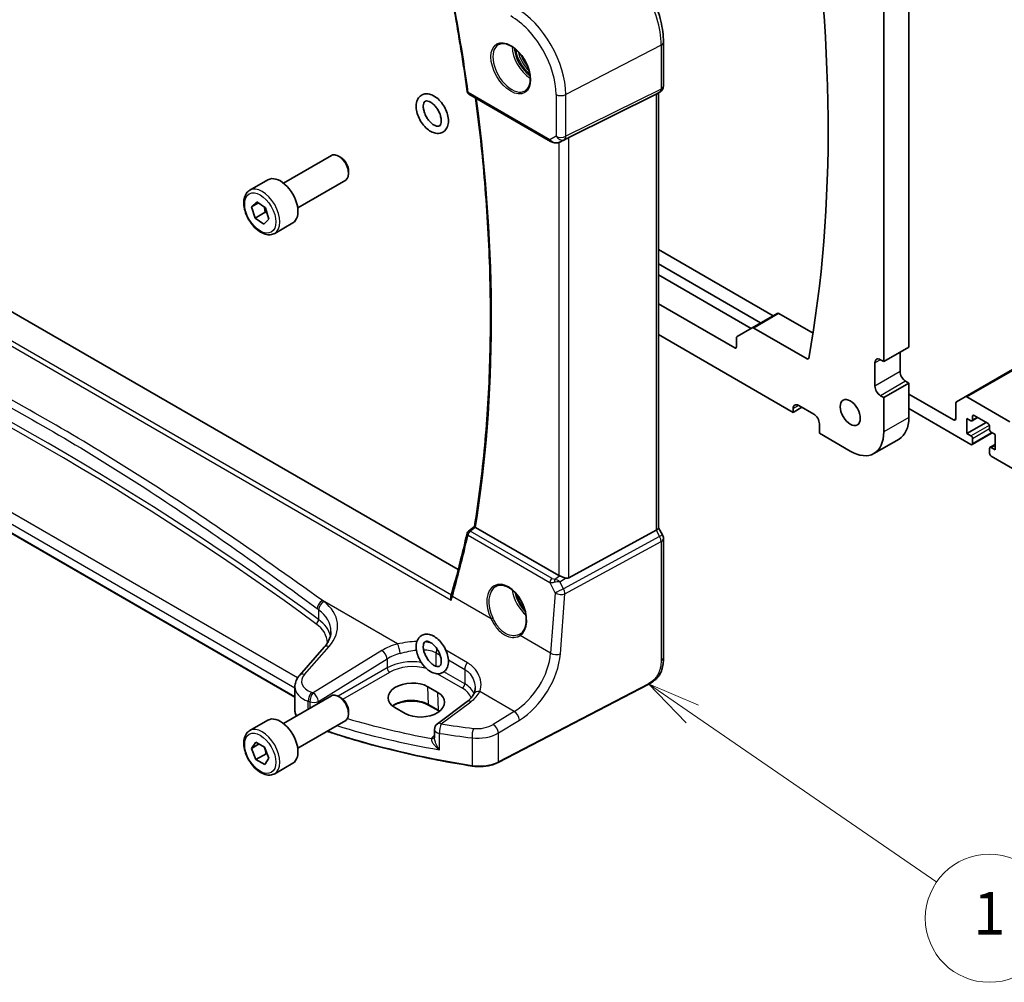
# Model space of a CAD drawing. Units: millimetres. Extents: x 0 to 6296, y 0 to 1124.
# Drawn here: x 665 to 803, y 176 to 311 of the extents above; entities that cross this region are included whole.
import ezdxf

# ---------------------------------------------------------------- set-up
doc = ezdxf.new("R2010")
doc.units = ezdxf.units.MM
doc.layers.add('Symbol (TK)', color=100, linetype='Continuous', lineweight=18, true_color=0x00ff3f)
doc.layers.add('Visible (ISO)', color=7, linetype='Continuous', lineweight=35)
doc.layers.add('Visible Narrow (ISO)', color=7, linetype='Continuous', lineweight=25)
doc.styles.add('Note Text (TK2)', font='MS PGothic.ttf')

# ---------------------------------------------------------------- blocks, each defined once
blk = doc.blocks.new('バルーン1')
at = {"layer": 'Symbol (TK)', "color": 100, "true_color": 0x00ff40}
for p, q in [((267.696, 79.144), (265.636, 80.56)), ((267.979, 79.556), (265.636, 80.56)), ((265.636, 80.56), (267.413, 78.732)), ((267.696, 79.144), (279.151, 71.27))]:
    blk.add_line(p, q, dxfattribs=at)
at = {"layer": 'Symbol (TK)'}
blk.add_circle((281.614, 69.577), 3, dxfattribs=at)
at = {"layer": 'Symbol (TK)', "color": 7, "insert": (281.614, 69.554), "char_height": 2, "attachment_point": 5, "style": 'Note Text (TK2)'}
blk.add_mtext('1', dxfattribs=at)

msp = doc.modelspace()

# ---------------------------------------------------------------- linework, layer by layer
at = {"layer": 'Visible (ISO)'}
for p, q in [((790.028, 265.0058), (790.028, 321.1808)), ((786.4925, 262.9645), (786.4925, 319.1395)), ((755.5286, 301.6978), (755.5286, 307.8734)), ((728.1896, 300.5305), (739.6548, 293.911)), ((742.2119, 294.4322), (754.4906, 300.5228)), ((755.0286, 300.8318), (754.5286, 300.5431)), ((754.8215, 300.7122), (754.8215, 239.5787)), ((726.6765, 233.731), (622.6467, 293.7926)), ((741.0101, 293.8312), (741.6955, 294.1675)), ((702.1112, 288.0406), (708.8567, 291.9352)), ((710.1603, 291.6608), (709.8567, 291.8361)), ((711.2709, 289.7372), (711.2709, 289.3866)), ((697.3794, 287.0408), (699.925, 288.5105)), ((704.1112, 284.5765), (710.8567, 288.4711)), ((697.63, 284.7112), (698.36, 285.4252)), ((698.5871, 285.2638), (697.63, 284.7112)), ((698.36, 285.4252), (699.5767, 284.5604)), ((698.1165, 283.1325), (697.63, 284.7112)), ((699.5307, 283.949), (698.1165, 283.1325)), ((699.5767, 284.5604), (700.0633, 282.9817)), ((699.3332, 282.2677), (698.1165, 283.1325)), ((700.0633, 282.9817), (699.3332, 282.2677)), ((700.8794, 280.9787), (703.425, 282.4484)), ((770.9451, 269.4097), (754.8215, 278.7187)), ((754.8215, 276.6774), (769.1774, 268.389)), ((754.8215, 275.1669), (767.8692, 267.6338)), ((765.5621, 264.8833), (754.8215, 271.0844)), ((703.7107, 215.7977), (612.1356, 268.6686)), ((771.5133, 269.7377), (767.9778, 267.6965)), ((771.7633, 269.713), (776.5516, 266.9485)), ((767.9778, 267.6965), (765.8778, 266.484)), ((775.7483, 263.3297), (768.2278, 267.6717)), ((754.8215, 266.757), (773.7646, 255.8202)), ((765.7743, 266.2552), (765.7743, 265.0058)), ((797.9501, 258.0262), (812.5494, 266.4551)), ((790.028, 265.0058), (786.4925, 262.9645)), ((786.0329, 263.2299), (786.4925, 262.9645)), ((788.7906, 261.5561), (788.7906, 264.2914)), ((785.2551, 259.5149), (785.2551, 262.7808)), ((790.028, 259.9435), (786.4925, 257.9023)), ((790.028, 259.9435), (789.5684, 260.2089)), ((790.028, 255.1262), (790.028, 259.9435)), ((786.4925, 257.9023), (786.0329, 258.1676)), ((786.4925, 253.0849), (786.4925, 257.9023)), ((796.2859, 254.7792), (790.028, 258.3922)), ((797.9501, 258.0262), (796.743, 257.3293)), ((804.2409, 254.5138), (798.2001, 258.0014)), ((775.002, 256.5346), (773.7646, 255.8202)), ((773.7646, 255.8202), (773.7646, 256.3509)), ((774.5424, 256.8), (776.6637, 255.5753)), ((790.028, 256.3509), (798.7608, 251.3091)), ((796.6395, 257.1004), (796.6395, 254.9833)), ((798.1951, 252.8604), (798.1951, 254.9833)), ((798.1951, 254.9833), (798.7608, 254.6567)), ((798.9108, 254.6418), (799.6972, 255.0959)), ((798.9729, 254.7792), (798.9729, 255.2691)), ((799.1851, 255.3915), (801.165, 254.2484)), ((777.4415, 254.228), (777.4415, 252.8808)), ((798.1951, 252.8604), (800.8821, 254.4117)), ((801.3771, 253.881), (801.3771, 253.3911)), ((777.4415, 252.8808), (781.7902, 250.3701)), ((788.6508, 252.082), (785.1152, 250.0407)), ((798.7608, 252.5338), (798.1951, 252.8604)), ((798.9108, 251.2942), (801.7478, 252.9321)), ((798.9729, 251.4315), (798.9729, 252.1664)), ((801.5892, 253.0237), (802.1549, 252.6971)), ((802.1549, 252.6971), (802.1549, 250.5742)), ((801.3771, 250.7783), (801.3771, 250.0435)), ((801.4392, 250.9157), (802.1549, 251.3289)), ((802.1549, 250.5742), (801.5892, 250.9008)), ((801.5892, 249.6761), (807.2461, 246.4101)), ((728.0997, 239.1328), (728.9599, 239.8023)), ((740.8357, 232.9046), (729.1238, 239.6665)), ((754.8215, 239.6075), (755.3946, 238.6148)), ((742.2119, 232.5727), (754.4906, 239.2482)), ((755.5286, 238.1148), (755.5286, 221.3861)), ((707.8283, 222.8124), (704.3614, 218.8671)), ((753.366, 217.5873), (732.2908, 206.6314)), ((702.1112, 212.1065), (708.8567, 216.001)), ((703.7107, 217.2449), (703.7107, 213.9627)), ((723.812, 216.4611), (722.3978, 217.2776)), ((710.1603, 215.7266), (709.8567, 215.9019)), ((723.9305, 213.8691), (722.5163, 214.6856)), ((727.9156, 215.1862), (723.7414, 212.0646)), ((711.2709, 213.8031), (711.2709, 213.4524)), ((717.7841, 214.3347), (719.1983, 213.5182)), ((697.3794, 211.1067), (699.925, 212.5763)), ((704.1112, 208.6424), (710.8567, 212.5369)), ((723.3403, 211.2637), (723.3403, 210.0938)), ((697.6219, 208.6041), (698.2228, 209.4895)), ((698.6942, 209.2232), (697.6219, 208.6041)), ((698.2228, 209.4895), (699.4475, 208.7976)), ((698.2457, 207.0269), (697.6219, 208.6041)), ((699.6599, 207.8434), (698.2457, 207.0269)), ((699.4475, 208.7976), (700.0713, 207.2204)), ((699.4704, 206.3351), (698.2457, 207.0269)), ((700.0713, 207.2204), (699.4704, 206.3351)), ((700.8794, 205.0445), (703.425, 206.5142))]:
    msp.add_line(p, q, dxfattribs=at)
for centre, radius, start, end in [((728.4396, 300.9635), 0.5, 187.822239, 240), ((754.5286, 301.6978), 1, 300, 0), ((728.4068, 238.7383), 0.5, 127.893173, 167.209744), ((754.5286, 238.1148), 1, 0, 30), ((724.3403, 211.2637), 1, 126.78998, 180)]:
    msp.add_arc(centre, radius, start, end, dxfattribs=at)
for centre, major_axis, ratio, start_param, end_param in [((620.628, 386.814), (111.7589, -193.5721), 0.57735027, 0.59953282, 0.98952965), ((753.8215, 301.2896), (0.9239, -0.5334), 0.71743894, 5.83812635, 5.89048623), ((741.5428, 294.0427), (0.9998, 0.5352), 0.03327015, 0.8199497, 1.35122308), ((709.8567, 290.2031), (-1, 1.7321), 0.57735027, 3.14159265, 6.28318531), ((710.1603, 290.3784), (-0.7853, 1.3602), 0.57735027, 3.92699082, 5.49778714), ((701.675, 285.4794), (-1.75, 3.0311), 0.57735027, 3.14159265, 6.28318531), ((771.7633, 269.3047), (-0.25, 0.433), 0.57735027, 5.49778714, 6.28318531), ((768.2278, 267.2635), (-0.25, 0.433), 0.57735027, 5.49778714, 6.28318531), ((766.1278, 266.051), (-0.25, 0.433), 0.57735027, 0, 0.78539816), ((765.5621, 265.1283), (0.15, -0.2598), 0.57735027, 5.49778714, 7.06858347), ((775.7483, 263.5747), (0.15, -0.2598), 0.57735027, 5.49778714, 6.88271813), ((786.0329, 262.3318), (-0.55, 0.9526), 0.57735027, 5.49778714, 7.06858347), ((789.5684, 261.107), (-0.55, 0.9526), 0.57735027, 0.78539816, 2.35619449), ((786.0329, 259.0658), (-0.55, 0.9526), 0.57735027, 0.78539816, 2.35619449), ((798.2001, 257.5932), (-0.25, 0.433), 0.57735027, 5.49778714, 6.28318531), ((774.5424, 255.9019), (-0.55, 0.9526), 0.57735027, 5.49778714, 7.06858347), ((796.993, 256.8963), (-0.25, 0.433), 0.57735027, 0, 0.78539816), ((776.6637, 254.6771), (0.55, -0.9526), 0.57735027, 0.78539816, 2.35619449), ((785.3258, 257.841), (3.325, -5.7591), 0.57735027, 0, 0.78539816), ((796.2859, 255.1874), (0.25, -0.433), 0.57735027, 5.49778714, 7.06858347), ((798.7608, 254.9016), (0.15, -0.2598), 0.57735027, 5.49778714, 7.06858347), ((799.1851, 255.1466), (-0.15, 0.2598), 0.57735027, 5.49778714, 7.06858347), ((801.165, 254.0035), (0.15, -0.2598), 0.57735027, 0.78539816, 2.35619449), ((801.5892, 253.2687), (0.15, -0.2598), 0.57735027, 3.92699082, 5.49778714), ((781.7902, 255.7998), (3.325, -5.7591), 0.57735027, 5.49778714, 7.06858347), ((798.7608, 252.2889), (-0.15, 0.2598), 0.57735027, 3.92699082, 5.49778714), ((798.7608, 251.554), (0.15, -0.2598), 0.57735027, 5.49778714, 7.06858347), ((801.5892, 250.6559), (-0.15, 0.2598), 0.57735027, 5.49778714, 7.06858347), ((801.5892, 249.921), (0.15, -0.2598), 0.57735027, 3.92699082, 5.49778714), ((753.8215, 239.3395), (0.9964, 0.267), 0.31783725, 5.36046804, 6.19822608), ((573.5115, 360.7914), (96.4667, -203.3994), 0.62359661, 0.62031421, 0.67075025), ((741.5428, 233.3843), (-0.9987, -0.083), 0.6252357, 0.73345339, 0.86760152), ((741.5428, 233.8203), (0.6652, -1.2497), 0.59746816, 5.75718659, 6.28845997), ((720.8616, 227.0644), (-4.5647, -6.2227), 0.37445445, 2.30974436, 2.355937), ((732.7034, 227.5724), (2.9636, -2.6587), 0.56262522, 6.1012878, 6.13286431), ((720.0909, 215.8061), (-3.261, -0.1563), 0.60672803, 3.89791944, 7.03951209), ((709.8567, 214.2689), (-1, 1.7321), 0.57735027, 3.14159265, 6.28318531), ((721.5052, 214.9896), (3.261, 0.1563), 0.60672803, 3.89791944, 7.03951209), ((710.1603, 214.4442), (-0.7853, 1.3602), 0.57735027, 3.92699082, 5.49778714), ((701.675, 209.5453), (-1.75, 3.0311), 0.57735027, 3.14159265, 6.28318531)]:
    msp.add_ellipse(centre, major_axis=major_axis, ratio=ratio, start_param=start_param, end_param=end_param, dxfattribs=at)
msp.add_ellipse((781.7902, 255.7998), major_axis=(-1, 1.7321), ratio=0.57735027, dxfattribs=at)
for points, knots in [([(755.5286, 307.8734), (755.5286, 308.8145), (755.4004, 309.8086), (754.9122, 311.8253), (754.552, 312.8476), (753.6347, 314.8351), (753.0777, 315.8), (751.8151, 317.5882), (751.1098, 318.4113), (749.6074, 319.8424), (748.8106, 320.4504), (747.9955, 320.921)], [0, 0, 0, 0, 0.31415927, 0.31415927, 0.62831853, 0.62831853, 0.9424778, 0.9424778, 1.25663706, 1.25663706, 1.57079633, 1.57079633, 1.57079633, 1.57079633]), ([(725.6138, 315.0852), (725.7957, 314.1306), (725.9724, 313.1776), (726.315, 311.2749), (726.4811, 310.3251), (726.8025, 308.4292), (726.9579, 307.483), (727.258, 305.5943), (727.4028, 304.6518), (727.6815, 302.7706), (727.8156, 301.832), (727.9442, 300.8954)], [6.040771446, 6.040771446, 6.040771446, 6.040771446, 6.0551299171, 6.0551299171, 6.0694883882, 6.0694883882, 6.0838468593, 6.0838468593, 6.0982053304, 6.0982053304, 6.1125638014, 6.1125638014, 6.1125638014, 6.1125638014]), ([(732.3269, 307.5065), (732.5275, 307.6223), (732.7654, 307.6769), (733.2816, 307.6494), (733.553, 307.5788), (734.1045, 307.3255), (734.3835, 307.1477), (734.9278, 306.6998), (735.193, 306.4299), (735.6818, 305.8237), (735.9052, 305.4872), (736.2857, 304.7828), (736.4427, 304.415), (736.674, 303.6877), (736.7485, 303.3283), (736.8093, 302.657), (736.796, 302.345), (736.6885, 301.7988), (736.5942, 301.5655), (736.36, 301.2218), (736.2285, 301.0987), (736.0769, 301.0113)], [3.92699082, 3.92699082, 3.92699082, 3.92699082, 4.28621723, 4.28621723, 4.61049819, 4.61049819, 4.92179538, 4.92179538, 5.23353473, 5.23353473, 5.54675911, 5.54675911, 5.86041549, 5.86041549, 6.17325619, 6.17325619, 6.48450071, 6.48450071, 6.79722472, 6.79722472, 7.06858347, 7.06858347, 7.06858347, 7.06858347]), ([(723.6934, 295.0313), (723.4653, 295.049), (723.2395, 295.1125), (722.7708, 295.3227), (722.5295, 295.4805), (722.0716, 295.8688), (721.8558, 296.1009), (721.4731, 296.6105), (721.3057, 296.8874), (721.0323, 297.4622), (720.9261, 297.76), (720.7862, 298.3545), (720.7531, 298.6511), (720.7746, 299.2165), (720.8285, 299.4864), (721.0313, 299.9418), (721.1694, 300.1338), (721.4973, 300.4034), (721.6733, 300.493), (722.05, 300.5929), (722.2498, 300.6021), (722.6794, 300.5486), (722.9089, 300.4732), (723.3802, 300.2388), (723.6205, 300.0696), (724.0717, 299.6621), (724.2821, 299.4228), (724.6524, 298.9021), (724.8125, 298.6212), (725.0702, 298.0414), (725.1677, 297.7426), (725.2886, 297.1488), (725.3114, 296.8539), (725.2671, 296.2971), (725.2012, 296.0336), (724.9768, 295.5994), (724.8313, 295.4212), (724.4951, 295.1758), (724.3161, 295.0974), (723.9866, 295.0278), (723.8395, 295.02), (723.6934, 295.0313)], [0, 0, 0, 0, 0.29727282, 0.29727282, 0.63886639, 0.63886639, 0.98706531, 0.98706531, 1.33118706, 1.33118706, 1.67482469, 1.67482469, 2.0221577, 2.0221577, 2.36775855, 2.36775855, 2.66914312, 2.66914312, 2.91971688, 2.91971688, 3.17658253, 3.17658253, 3.48094449, 3.48094449, 3.82524113, 3.82524113, 4.17294121, 4.17294121, 4.51673387, 4.51673387, 4.86065555, 4.86065555, 5.20852996, 5.20852996, 5.55174648, 5.55174648, 5.84444425, 5.84444425, 6.09270821, 6.09270821, 6.28318531, 6.28318531, 6.28318531, 6.28318531]), ([(723.7706, 296.0283), (723.6734, 296.0359), (723.5511, 296.067), (723.292, 296.1867), (723.1585, 296.2689), (722.8866, 296.4826), (722.7484, 296.615), (722.484, 296.9201), (722.3583, 297.0935), (722.1362, 297.4628), (722.04, 297.6587), (721.889, 298.0485), (721.8339, 298.2424), (721.7682, 298.6029), (721.7569, 298.7698), (721.7708, 299.0565), (721.7954, 299.177), (721.8648, 299.3685), (721.9093, 299.4359), (722.0248, 299.5537), (722.0953, 299.5871), (722.3174, 299.593), (722.4419, 299.5717), (722.7054, 299.4637), (722.837, 299.3896), (723.1072, 299.1914), (723.2458, 299.0666), (723.5136, 298.7749), (723.6425, 298.6069), (723.8736, 298.2452), (723.9754, 298.0513), (724.1392, 297.6615), (724.2012, 297.4655), (724.2806, 297.0971), (724.2987, 296.9244), (724.2961, 296.6237), (724.2763, 296.495), (724.2138, 296.2884), (724.1713, 296.2129), (724.067, 296.0875), (724.0087, 296.0532), (723.876, 296.0272), (723.8276, 296.0239), (723.7706, 296.0283)], [0, 0, 0, 0, 0.30921906, 0.30921906, 0.58757053, 0.58757053, 0.87167854, 0.87167854, 1.16266989, 1.16266989, 1.45655192, 1.45655192, 1.74851934, 1.74851934, 2.0340823, 2.0340823, 2.3126976, 2.3126976, 2.60522374, 2.60522374, 3.06838747, 3.06838747, 3.40610301, 3.40610301, 3.68475649, 3.68475649, 3.96760748, 3.96760748, 4.25772487, 4.25772487, 4.55146349, 4.55146349, 4.84405855, 4.84405855, 5.13086711, 5.13086711, 5.41015011, 5.41015011, 5.69674155, 5.69674155, 6.10184575, 6.10184575, 6.28318531, 6.28318531, 6.28318531, 6.28318531]), ([(728.9597, 239.8008), (729.5579, 243.5047), (730.0377, 247.3009), (730.7584, 255.0608), (730.9992, 259.0244), (731.2405, 267.1008), (731.241, 271.2136), (731.0016, 279.5697), (730.7617, 283.8129), (730.0744, 292.0282), (729.6474, 295.991), (729.1217, 299.9923)], [6.114224861, 6.114224861, 6.114224861, 6.114224861, 6.181754077, 6.181754077, 6.249283292, 6.249283292, 6.316812507, 6.316812507, 6.384341722, 6.384341722, 6.445870955, 6.445870955, 6.445870955, 6.445870955]), ([(739.6548, 293.911), (739.6911, 293.8901), (739.7283, 293.8706), (739.8042, 293.8344), (739.8429, 293.8177), (739.9215, 293.7872), (739.9613, 293.7733), (740.042, 293.7485), (740.0827, 293.7375), (740.1648, 293.7186), (740.2062, 293.7106), (740.2477, 293.7043)], [4.835491008, 4.835491008, 4.835491008, 4.835491008, 4.982354872, 4.982354872, 5.129218736, 5.129218736, 5.2760826, 5.2760826, 5.422946464, 5.422946464, 5.569810327, 5.569810327, 5.569810327, 5.569810327]), ([(740.2477, 293.7043), (740.3004, 293.6963), (740.3533, 293.6921), (740.4586, 293.6906), (740.5111, 293.6933), (740.615, 293.705), (740.6664, 293.7141), (740.7678, 293.738), (740.8177, 293.7528), (740.9156, 293.788), (740.9635, 293.8084), (741.0101, 293.8312)], [0.786679196, 0.786679196, 0.786679196, 0.786679196, 0.935693481, 0.935693481, 1.084707766, 1.084707766, 1.23372205, 1.23372205, 1.382736335, 1.382736335, 1.53175062, 1.53175062, 1.53175062, 1.53175062]), ([(700.8794, 280.9787), (700.6904, 280.8695), (700.4765, 280.8051), (700.0152, 280.7653), (699.7668, 280.7972), (699.2412, 280.9562), (698.9637, 281.0959), (698.42, 281.4692), (698.1544, 281.7063), (697.6681, 282.2474), (697.4471, 282.5508), (697.0685, 283.1941), (696.9107, 283.5336), (696.6725, 284.2199), (696.5924, 284.5665), (696.5222, 285.2377), (696.5326, 285.5623), (696.6552, 286.1504), (696.7653, 286.4165), (697.0523, 286.8017), (697.2047, 286.9399), (697.3794, 287.0408)], [1.19396385, 1.19396385, 1.19396385, 1.19396385, 1.45780903, 1.45780903, 1.74573911, 1.74573911, 2.07369098, 2.07369098, 2.41330587, 2.41330587, 2.75029111, 2.75029111, 3.08560486, 3.08560486, 3.42232641, 3.42232641, 3.7618869, 3.7618869, 4.09172013, 4.09172013, 4.3355565, 4.3355565, 4.3355565, 4.3355565]), ([(729.0936, 239.6857), (729.0607, 239.7086), (729.0341, 239.7282), (728.9881, 239.7648), (728.9725, 239.7794), (728.9609, 239.7944), (728.9593, 239.7983), (728.9597, 239.8009)], [-0.0844535446, -0.0844535446, -0.0844535446, -0.0844535446, -0.0689650253, -0.0689650253, -0.0496840132, -0.0496840132, -0.0392472643, -0.0392472643, -0.0392472643, -0.0392472643]), ([(741.7432, 232.54), (741.7289, 232.5441), (741.7147, 232.5484), (741.5982, 232.5845), (741.4838, 232.6271), (741.2561, 232.7179), (741.1428, 232.766), (741.0072, 232.8241), (740.9712, 232.8395), (740.9366, 232.8543)], [0.3797471219, 0.3797471219, 0.3797471219, 0.3797471219, 0.3845079388, 0.3845079388, 0.4191014132, 0.4191014132, 0.4536948877, 0.4536948877, 0.4663146534, 0.4663146534, 0.4663146534, 0.4663146534]), ([(731.9435, 231.3509), (732.0524, 231.4137), (732.1688, 231.4609), (732.4145, 231.5226), (732.5435, 231.5375), (732.8077, 231.5345), (732.9424, 231.5178), (733.2145, 231.4543), (733.3517, 231.4085), (733.6266, 231.289), (733.7643, 231.2158), (734.0378, 231.0433), (734.1736, 230.9442), (734.44, 230.722), (734.5707, 230.5989), (734.8237, 230.3316), (734.946, 230.1873), (735.179, 229.881), (735.2896, 229.7189), (735.496, 229.381), (735.5918, 229.2052), (735.766, 228.8445), (735.8444, 228.6595), (735.9816, 228.2854), (736.0403, 228.0962), (736.1367, 227.7189), (736.1744, 227.5306), (736.2277, 227.1602), (736.2434, 226.9781), (736.2526, 226.6247), (736.2462, 226.4534), (736.2119, 226.1263), (736.1841, 225.9704), (736.108, 225.6774), (736.0598, 225.5403), (735.9444, 225.2875), (735.877, 225.172), (735.7446, 224.992), (735.6832, 224.9219), (735.5523, 224.7967), (735.4828, 224.7416), (735.4096, 224.694)], [-0.78539816, -0.78539816, -0.78539816, -0.78539816, -0.61093366, -0.61093366, -0.43859562, -0.43859562, -0.27359863, -0.27359863, -0.114239, -0.114239, 0.04237993, 0.04237993, 0.19806453, 0.19806453, 0.35368779, 0.35368779, 0.50960053, 0.50960053, 0.66589567, 0.66589567, 0.82254331, 0.82254331, 0.97945315, 0.97945315, 1.13650355, 1.13650355, 1.29356193, 1.29356193, 1.45051571, 1.45051571, 1.60733733, 1.60733733, 1.76421908, 1.76421908, 1.92182463, 1.92182463, 2.08165824, 2.08165824, 2.2022381, 2.2022381, 2.32281797, 2.32281797, 2.32281797, 2.32281797]), ([(725.7031, 229.4553), (725.7026, 229.4565), (725.7021, 229.4578), (725.6717, 229.5378), (725.6503, 229.6203), (725.6302, 229.7784), (725.63, 229.8548), (725.6463, 229.9483), (725.6516, 229.9707), (725.6583, 229.992)], [-0.000398207, -0.000398207, -0.000398207, -0.000398207, 0, 0, 0.0252870888, 0.0252870888, 0.0489814956, 0.0489814956, 0.0566994975, 0.0566994975, 0.0566994975, 0.0566994975]), ([(707.8283, 222.8124), (707.9601, 222.9624), (708.0781, 223.114), (708.2859, 223.4175), (708.3757, 223.5695), (708.528, 223.8714), (708.5904, 224.0213), (708.6891, 224.3178), (708.7254, 224.4644), (708.7734, 224.7539), (708.7852, 224.8969), (708.7852, 225.0385)], [-1.308996939, -1.308996939, -1.308996939, -1.308996939, -1.204277184, -1.204277184, -1.099557429, -1.099557429, -0.994837674, -0.994837674, -0.890117919, -0.890117919, -0.785398163, -0.785398163, -0.785398163, -0.785398163]), ([(723.9827, 219.1007), (723.7752, 219.0787), (723.5643, 219.1003), (723.1139, 219.2207), (722.8755, 219.3332), (722.4031, 219.6398), (722.1706, 219.84), (721.7456, 220.299), (721.553, 220.5574), (721.2235, 221.1067), (721.0862, 221.3972), (720.8787, 221.9876), (720.8086, 222.2875), (720.7481, 222.8742), (720.7581, 223.1612), (720.8736, 223.6825), (720.9749, 223.9205), (721.2558, 224.2839), (721.4183, 224.4201), (721.774, 224.5966), (721.9618, 224.6434), (722.3641, 224.6661), (722.5789, 224.6338), (723.0353, 224.4901), (723.2755, 224.3654), (723.7458, 224.036), (723.9745, 223.8266), (724.3892, 223.3529), (724.5754, 223.089), (724.8906, 222.5319), (725.0199, 222.239), (725.2102, 221.6464), (725.2707, 221.3469), (725.3103, 220.7643), (725.2889, 220.481), (725.1498, 219.9747), (725.0376, 219.7476), (724.7416, 219.4089), (724.575, 219.2858), (724.2601, 219.1503), (724.1223, 219.1155), (723.9827, 219.1007)], [0, 0, 0, 0, 0.27209921, 0.27209921, 0.59647399, 0.59647399, 0.94488248, 0.94488248, 1.29082558, 1.29082558, 1.6340924, 1.6340924, 1.97929134, 1.97929134, 2.32807559, 2.32807559, 2.65813951, 2.65813951, 2.92689335, 2.92689335, 3.17405269, 3.17405269, 3.45232786, 3.45232786, 3.78229302, 3.78229302, 4.13104011, 4.13104011, 4.47642816, 4.47642816, 4.81968229, 4.81968229, 5.16541464, 5.16541464, 5.51401827, 5.51401827, 5.83761533, 5.83761533, 6.10009846, 6.10009846, 6.28318531, 6.28318531, 6.28318531, 6.28318531]), ([(723.8773, 220.0951), (723.7842, 220.0852), (723.6547, 220.1), (723.3817, 220.2053), (723.251, 220.2757), (722.9817, 220.467), (722.8431, 220.5881), (722.574, 220.8737), (722.4438, 221.0391), (722.209, 221.3969), (722.1047, 221.5897), (721.9353, 221.9792), (721.8702, 222.1758), (721.7845, 222.5474), (721.7634, 222.7226), (721.7606, 223.0294), (721.7781, 223.1618), (721.8372, 223.3753), (721.8786, 223.4546), (721.979, 223.5841), (722.0344, 223.6198), (722.1642, 223.6546), (722.225, 223.6607), (722.3985, 223.6443), (722.5208, 223.6114), (722.7798, 223.489), (722.9138, 223.4052), (723.1858, 223.1883), (723.324, 223.0545), (723.5875, 222.7468), (723.7125, 222.5723), (723.9328, 222.2017), (724.0278, 222.0054), (724.1762, 221.6158), (724.2299, 221.4223), (724.2928, 221.0637), (724.3028, 220.898), (724.2866, 220.6141), (724.2612, 220.4953), (724.1905, 220.3068), (724.1456, 220.2411), (724.0392, 220.1362), (723.9779, 220.1058), (723.8773, 220.0951)], [0, 0, 0, 0, 0.36986997, 0.36986997, 0.64890676, 0.64890676, 0.93119735, 0.93119735, 1.22088522, 1.22088522, 1.51451878, 1.51451878, 1.80735852, 1.80735852, 2.0947112, 2.0947112, 2.37439548, 2.37439548, 2.6589889, 2.6589889, 3.04413741, 3.04413741, 3.27982142, 3.27982142, 3.58556851, 3.58556851, 3.8639335, 3.8639335, 4.14829527, 4.14829527, 4.43944976, 4.43944976, 4.73334588, 4.73334588, 5.02517255, 5.02517255, 5.31047894, 5.31047894, 5.58900415, 5.58900415, 5.88302386, 5.88302386, 6.28318531, 6.28318531, 6.28318531, 6.28318531]), ([(755.5286, 221.3861), (755.5286, 221.168), (755.5246, 220.9179), (755.4788, 220.3972), (755.437, 220.119), (755.306, 219.6188), (755.2241, 219.3922), (755.0225, 218.9962), (754.9071, 218.8201), (754.6747, 218.5325), (754.5589, 218.4113), (754.2452, 218.1226), (754.0364, 217.9691), (753.6669, 217.7425), (753.5136, 217.664), (753.366, 217.5873)], [0, 0, 0, 0, 0.080653531, 0.080653531, 0.172306884, 0.172306884, 0.243558144, 0.243558144, 0.305603654, 0.305603654, 0.359398328, 0.359398328, 0.446481219, 0.446481219, 0.506419319, 0.506419319, 0.506419319, 0.506419319]), ([(703.7107, 217.2449), (703.7107, 217.3663), (703.7209, 217.4874), (703.7604, 217.7254), (703.7897, 217.8423), (703.8652, 218.0691), (703.9113, 218.179), (704.018, 218.3904), (704.0784, 218.4919), (704.2114, 218.6861), (704.2839, 218.7788), (704.3614, 218.8671)], [0.785398163, 0.785398163, 0.785398163, 0.785398163, 0.890117919, 0.890117919, 0.994837674, 0.994837674, 1.099557429, 1.099557429, 1.204277184, 1.204277184, 1.308996939, 1.308996939, 1.308996939, 1.308996939]), ([(728.8746, 216.2662), (728.8398, 216.1961), (728.7994, 216.1249), (728.7071, 215.981), (728.6551, 215.9082), (728.5391, 215.7621), (728.4751, 215.6889), (728.3353, 215.5429), (728.2594, 215.4702), (728.0961, 215.3266), (728.0086, 215.2557), (727.9156, 215.1862)], [1.095161192, 1.095161192, 1.095161192, 1.095161192, 1.179816243, 1.179816243, 1.264471295, 1.264471295, 1.349126346, 1.349126346, 1.433781398, 1.433781398, 1.518436449, 1.518436449, 1.518436449, 1.518436449]), ([(729.0557, 217.0951), (729.0557, 217.0327), (729.053, 216.9711), (729.0428, 216.8506), (729.0351, 216.7916), (729.015, 216.6768), (729.0026, 216.621), (728.9733, 216.513), (728.9564, 216.4608), (728.9185, 216.3604), (728.8975, 216.3122), (728.8746, 216.2662)], [0.477289941, 0.477289941, 0.477289941, 0.477289941, 0.514862631, 0.514862631, 0.55243532, 0.55243532, 0.59000801, 0.59000801, 0.6275807, 0.6275807, 0.66515339, 0.66515339, 0.66515339, 0.66515339]), ([(722.5163, 214.6856), (722.2713, 214.827), (721.9844, 214.9482), (721.3545, 215.1355), (721.0114, 215.2012), (720.3038, 215.2688), (719.9394, 215.2704), (719.2285, 215.2089), (718.882, 215.1458), (718.2443, 214.9626), (717.953, 214.8429), (717.6184, 214.6544), (717.5382, 214.6041), (717.4632, 214.5518)], [1.57079633, 1.57079633, 1.57079633, 1.57079633, 1.88072913, 1.88072913, 2.19216339, 2.19216339, 2.50494837, 2.50494837, 2.81776756, 2.81776756, 3.12928365, 3.12928365, 3.23548132, 3.23548132, 3.23548132, 3.23548132]), ([(703.7107, 213.9627), (703.7107, 213.7914), (703.741, 213.6203), (703.8354, 213.3545), (703.8815, 213.2562), (703.9372, 213.1608)], [3.926990817, 3.926990817, 3.926990817, 3.926990817, 4.129264586, 4.129264586, 4.252252703, 4.252252703, 4.252252703, 4.252252703]), ([(700.8794, 205.0445), (700.6904, 204.9353), (700.4765, 204.8709), (700.0152, 204.8311), (699.7668, 204.863), (699.2412, 205.022), (698.9637, 205.1617), (698.42, 205.535), (698.1544, 205.7722), (697.6681, 206.3132), (697.4471, 206.6166), (697.0685, 207.2599), (696.9107, 207.5994), (696.6725, 208.2857), (696.5924, 208.6323), (696.5222, 209.3036), (696.5326, 209.6282), (696.6552, 210.2162), (696.7653, 210.4823), (697.0523, 210.8675), (697.2047, 211.0058), (697.3794, 211.1067)], [1.31977395, 1.31977395, 1.31977395, 1.31977395, 1.58361913, 1.58361913, 1.87154921, 1.87154921, 2.19950108, 2.19950108, 2.53911597, 2.53911597, 2.87610122, 2.87610122, 3.21141496, 3.21141496, 3.54813651, 3.54813651, 3.887697, 3.887697, 4.21753023, 4.21753023, 4.4613666, 4.4613666, 4.4613666, 4.4613666]), ([(728.638, 206.123), (727.0162, 206.3749), (725.4073, 206.6545), (722.221, 207.2685), (720.6436, 207.6028), (717.5257, 208.3248), (715.9853, 208.7125), (712.9469, 209.54), (711.4488, 209.9798), (709.3857, 210.6307), (708.8006, 210.8205), (708.2195, 211.0143)], [1.048185444, 1.048185444, 1.048185444, 1.048185444, 1.107513485, 1.107513485, 1.166841525, 1.166841525, 1.226169565, 1.226169565, 1.285497606, 1.285497606, 1.309197332, 1.309197332, 1.309197332, 1.309197332]), ([(728.638, 206.123), (728.8896, 206.0839), (729.1475, 206.0594), (729.6663, 206.0403), (729.9273, 206.0457), (730.4427, 206.0863), (730.6971, 206.1215), (731.1899, 206.2204), (731.4282, 206.2842), (731.8801, 206.4384), (732.0936, 206.5289), (732.2908, 206.6314)], [5.234999863, 5.234999863, 5.234999863, 5.234999863, 5.434164976, 5.434164976, 5.63333009, 5.63333009, 5.832495203, 5.832495203, 6.031660316, 6.031660316, 6.23082543, 6.23082543, 6.23082543, 6.23082543])]:
    msp.add_open_spline(points, degree=3, knots=knots, dxfattribs=at)
for points in [[(741.6955, 294.1675), (741.7113, 294.1752), (741.7272, 294.1833), (741.7432, 294.1917)], [(729.0936, 239.6857), (729.1034, 239.6788), (729.1136, 239.6724), (729.1238, 239.6665)], [(724.0288, 213.8098), (723.9968, 213.8299), (723.964, 213.8497), (723.9305, 213.8691)]]:
    msp.add_open_spline(points, degree=3, dxfattribs=at)
for points, weights in [([(699.4161, 284.6746), (699.5004, 284.3551), (699.5307, 283.949)], [1.0753806005, 1.0650070766, 1]), ([(699.5307, 283.949), (699.6773, 283.8873), (699.8033, 283.825)], [1, 1.02565405272, 1.0427996616]), ([(699.3789, 208.8364), (699.5738, 208.411), (699.6599, 207.8434)], [1.07404151144, 1.09334818475, 1]), ([(699.6599, 207.8434), (699.7596, 207.8126), (699.8496, 207.781)], [1, 1.01722157952, 1.03060887631])]:
    msp.add_rational_spline(points, weights, degree=2, dxfattribs=at)
at = {"layer": 'Visible Narrow (ISO)'}
for p, q in [((755.1977, 307.4443), (741.8028, 300.481)), ((755.1977, 307.4443), (755.1977, 301.2688)), ((739.5512, 294.1399), (728.086, 300.7594)), ((740.4265, 300.5018), (740.4265, 294.6453)), ((741.5959, 294.1673), (754.9909, 300.8116)), ((755.1977, 301.2688), (741.8028, 294.6245)), ((741.8028, 294.6245), (741.8028, 300.481)), ((754.9909, 300.8116), (754.4906, 300.5228)), ((754.4906, 300.5228), (754.4906, 239.2482)), ((740.4265, 294.6453), (739.5512, 294.1399)), ((740.8357, 293.7597), (740.8357, 232.9046)), ((741.7432, 294.1917), (741.0446, 293.849)), ((741.0446, 293.849), (741.5959, 294.1673)), ((742.2119, 232.5727), (742.2119, 294.4322)), ((618.525, 291.3346), (725.7031, 229.4553)), ((725.708, 230.1554), (619.1211, 291.6933)), ((612.0942, 270.0242), (703.7107, 217.1294)), ((704.0872, 218.5012), (613.0336, 271.071)), ((703.7107, 215.8653), (612.0942, 268.7601)), ((771.7633, 269.713), (768.2278, 267.6717)), ((798.2001, 258.0014), (812.5494, 266.286)), ((765.7743, 265.0058), (765.5621, 264.8833)), ((775.965, 263.4549), (775.7483, 263.3297)), ((786.0329, 263.2299), (785.2551, 262.7808)), ((788.7906, 261.5561), (785.2551, 259.5149)), ((789.5684, 260.2089), (786.0329, 258.1676)), ((774.5424, 256.8), (773.7646, 256.3509)), ((790.028, 255.1262), (786.4925, 253.0849)), ((796.2859, 254.7792), (796.6395, 254.9833)), ((798.9729, 255.2691), (799.1851, 255.3915)), ((798.9729, 254.7792), (799.6093, 255.1466)), ((798.7608, 252.5338), (801.3461, 254.0264)), ((798.9729, 252.1664), (801.3771, 253.5544)), ((798.9729, 251.4315), (801.6599, 252.9829)), ((801.5892, 250.9008), (802.1549, 251.2274)), ((728.0546, 238.5705), (739.5484, 231.9345)), ((739.8698, 232.4912), (728.376, 239.1272)), ((754.9909, 238.3817), (741.4796, 231.0361)), ((754.4906, 239.2482), (754.9909, 238.3817)), ((755.3946, 238.6148), (754.9909, 238.3817)), ((741.6864, 230.3401), (755.1977, 237.6857)), ((755.1977, 237.6857), (755.1977, 220.957)), ((740.2442, 232.3729), (740.9366, 232.8543)), ((739.5484, 231.9345), (740.3129, 230.4336)), ((740.9829, 232.0113), (741.7432, 232.54)), ((741.4796, 231.0361), (740.9829, 232.0113)), ((731.2981, 226.8146), (725.8656, 229.951)), ((740.3129, 230.4336), (739.6659, 221.9834)), ((741.0394, 221.8899), (741.6864, 230.3401)), ((718.1434, 223.276), (707.5735, 229.3786)), ((707.0533, 228.0927), (707.0533, 226.7052)), ((739.6659, 221.9834), (735.3777, 224.4592)), ((705.051, 218.9848), (708.5178, 222.9301)), ((715.9576, 222.3773), (706.2841, 216.4199)), ((723.5696, 222.0274), (724.1433, 221.6962)), ((723.5696, 220.1352), (723.5696, 222.0274)), ((727.9661, 220.6428), (724.9461, 222.3864)), ((707.0148, 215.213), (716.6884, 221.1704)), ((716.6884, 221.1704), (716.6884, 219.912)), ((725.292, 221.033), (727.5912, 219.7056)), ((716.6884, 219.912), (709.7985, 215.9341)), ((710.4636, 215.5027), (717.0415, 219.3005)), ((723.7463, 219.0939), (727.2561, 217.0674)), ((727.5912, 217.6686), (724.6591, 219.3614)), ((727.5912, 219.7056), (727.5912, 217.6686)), ((753.4076, 217.6789), (732.3324, 206.723)), ((722.4749, 214.7715), (722.3978, 217.2776)), ((723.8891, 213.955), (723.812, 216.4611)), ((734.5586, 213.7987), (729.7085, 216.5989)), ((705.5879, 214.1138), (705.5879, 215.2302)), ((705.8177, 215.1518), (705.8177, 214.2464)), ((707.0148, 214.9376), (707.0148, 215.213)), ((723.8891, 213.955), (722.4749, 214.7715)), ((724.2787, 212.0416), (728.4529, 215.1631)), ((734.5586, 213.7987), (731.6016, 211.9776)), ((732.3324, 210.7708), (735.2894, 212.5918)), ((723.3403, 210.4341), (723.2441, 210.3662)), ((724.0265, 208.4125), (724.0265, 210.7156)), ((732.3324, 206.723), (732.3324, 210.7708)), ((728.6168, 210.0824), (728.6168, 206.2091))]:
    msp.add_line(p, q, dxfattribs=at)
for centre, major_axis, ratio, start_param, end_param in [((747.4585, 311.9126), (5.4724, -9.4785), 0.57735027, 0.78539816, 2.35619449), ((571.7669, 359.9104), (-112.163, 194.272), 0.57735027, 4.09761232, 4.16940468), ((734.0605, 304.1772), (4.5014, -7.7967), 0.57735027, 0.78539816, 2.35619449), ((734.7306, 304.5641), (-5.0008, 8.6616), 0.57735027, 3.92699082, 5.49778714), ((734.2019, 304.2589), (1.875, -3.2476), 0.57735027, 3.14159265, 6.28318531), ((754.5286, 307.8734), (1, 0), 0.57735027, 5.44542727, 6.28318531), ((736.8889, 305.8102), (1.875, -3.2476), 0.57735027, 3.96376473, 5.46101323), ((737.0304, 305.8919), (-1.775, 3.0744), 0.57735027, 0.89352299, 2.24806967), ((737.0304, 305.8919), (1.6213, -2.8082), 0.57735027, 4.0661234, 5.35865456), ((737.1669, 305.9707), (-1.5214, 2.6351), 0.57735027, 1.04952686, 2.09206579), ((737.3889, 306.0988), (1.5159, -2.6256), 0.57735027, 4.40011723, 5.02466073), ((728.4396, 300.9635), (-0.4953, -0.0681), 0.4709357, 0, 0.71347855), ((728.4396, 300.9635), (-0.25, -0.433), 0.57735027, 5.49778714, 6.28318531), ((741.1336, 300.9101), (-1, 0), 0.57735027, 0.78539816, 2.30383461), ((754.5286, 301.6978), (0.4444, -0.8958), 0.55872753, 0.03644158, 0.82070454), ((754.5286, 301.6978), (0.5, -0.866), 0.81649658, 6.23082543, 6.28318531), ((754.5286, 301.6978), (1, 0), 0.57735027, 5.44542727, 6.28318531), ((572.8275, 360.5228), (-112.0974, 194.1583), 0.57735027, 3.75893559, 4.08999152), ((739.9048, 294.344), (-0.25, -0.433), 0.57735027, 5.49778714, 6.28318531), ((740.2274, 294.5303), (-0.9474, 0.5252), 0.66537905, 1.19049789, 1.9248172), ((740.5823, 294.7352), (-0.9799, -0.4672), 0.92065832, 0.81974057, 1.6038577), ((740.323, 294.1986), (-0.0753, -0.4943), 0.12648686, 5.83644332, 6.28318531), ((741.1336, 295.0535), (-1, 0), 0.57735027, 0.78539816, 2.30383461), ((741.1336, 295.0535), (0.5, -0.866), 0.81649658, 4.71238898, 6.23082543), ((740.5823, 294.7352), (-0.1103, -0.9984), 0.9844766, 0.55908849, 0.5981342), ((741.1336, 295.0535), (0.4444, -0.8958), 0.55872753, 0.03644158, 0.82070454), ((699.1294, 284.0097), (1.75, -3.0311), 0.57735027, 0, 3.14159265), ((316.886, 26.4993), (497.2898, 23.8329), 0.60672809, 0.6414394, 0.87121778), ((316.8675, 26.8963), (-497.7901, -23.8315), 0.60669957, 3.78306424, 4.01284261), ((573.9834, 359.8254), (95.7543, -203.0761), 0.6252338, 0.62370722, 0.67428634), ((728.4068, 238.7383), (-0.4876, 0.1107), 0.61131484, 0, 0.91137917), ((728.4068, 238.7383), (0.25, 0.433), 0.57735027, 0.87266463, 2.26892803), ((728.4068, 238.7383), (-0.3071, 0.3946), 0.56570139, 5.42216616, 6.28318531), ((754.5286, 238.1148), (0.4776, -0.8786), 0.53370151, 0.80021487, 1.58447784), ((754.5286, 238.1148), (1, 0), 0.57735027, 5.44542727, 6.28318531), ((733.5048, 227.9364), (-1.6883, 3.5802), 0.6252357, 3.22691395, 7.87254988), ((733.6457, 228.0035), (1.5866, -3.4075), 0.62761555, 3.19679914, 4.73421894), ((739.9006, 232.1023), (-0.25, -0.433), 0.57735027, 4.01425728, 5.41052068), ((740.1965, 232.3805), (1.0027, 0.2226), 0.40783814, 3.92265508, 4.59540722), ((740.1657, 232.7694), (-0.5679, 0.1772), 0.63123783, 1.2285452, 1.90129735), ((740.2751, 231.984), (-0.0445, -0.498), 0.20440093, 3.83474198, 4.80207129), ((740.5206, 231.7444), (1.0656, 0.1021), 0.23231611, 1.09989817, 1.8840153), ((740.5206, 231.7444), (-0.9429, 0.5364), 0.43836483, 4.46100245, 5.24511958), ((726.2178, 230.1188), (-0.4812, 0.1357), 0.63496405, 0, 0.94352089), ((736.8889, 229.876), (1.875, -3.2476), 0.57735027, 4.09973771, 5.23719359), ((737.0304, 229.9577), (-1.775, 3.0744), 0.57735027, 1.06634078, 1.98454509), ((737.0304, 229.9577), (1.6213, -2.8082), 0.57735027, 4.29097856, 5.03882137), ((741.0173, 230.7692), (-0.8911, -0.4539), 0.03311357, 4.15013891, 5.60700819), ((741.0173, 230.7692), (0.9971, -0.0763), 0.52746551, 3.96905598, 5.48769185), ((741.0173, 230.7692), (-0.4776, 0.8786), 0.53370151, 3.94180752, 4.72607049), ((707.6351, 228.6008), (0.5949, 0.8038), 0.63361025, 0.94154319, 2.42564331), ((707.8368, 228.4514), (0.5954, 0.8034), 0.6339072, 0.94197544, 2.42608206), ((316.8059, 14.799), (-498.3269, -41.4384), 0.6252357, 3.76015685, 3.76080689), ((700.7236, 225.3618), (-8.9879, -0.7474), 0.6252357, 2.5660491, 3.76015685), ((316.8675, 14.0212), (497.3251, 41.4464), 0.62532567, 0.61844234, 0.61909238), ((700.7852, 224.5839), (7.9858, 0.7564), 0.63078087, 6.22351286, 6.89402183), ((706.6615, 226.5258), (0.2963, 0.4027), 0.63624944, 4.0467212, 5.56550315), ((700.8037, 223.1193), (7.4968, 0.3593), 0.60672809, 6.27708812, 6.92462471), ((700.7852, 223.5163), (-7.9971, -0.358), 0.6049485, 3.25291871, 3.78502327), ((731.439, 226.8817), (-0.1799, -0.0874), 0.00962272, 4.09618744, 5.60741101), ((735.5186, 224.5263), (-0.109, 0.1677), 0.77756718, 0, 1.46787863), ((708.5794, 222.1523), (-0.7512, 0.6601), 0.65597814, 5.30643611, 6.28318531), ((719.9724, 219.7805), (-5.9919, -0.4983), 0.6252357, 4.97020724, 5.39348249), ((718.2051, 222.4982), (-0.2439, 0.9698), 0.20337592, 4.05934023, 5.59021707), ((716.0193, 221.5995), (-0.5244, 0.8515), 0.49401856, 3.91402987, 5.4802648), ((720.034, 219.0027), (4.9896, 0.5079), 0.63405227, 1.81611042, 2.23938568), ((724.2767, 222.4357), (0.5, 0.866), 0.57735027, 1.73588187, 2.35619449), ((734.069, 219.6481), (-4.1032, -6.2865), 0.61049654, 0.9060632, 2.3023266), ((734.7381, 219.2191), (4.6008, 7.1545), 0.60672809, 4.04332685, 5.43959025), ((740.3703, 222.319), (0.9971, -0.0763), 0.52746551, 3.96905598, 5.48769185), ((720.034, 217.7567), (-4.9983, -0.2144), 0.60387682, 4.39380614, 5.41953209), ((720.0526, 217.3596), (4.4981, 0.2156), 0.60672809, 1.0435804, 2.27476504), ((728.2983, 220.1138), (0.5, 0.866), 0.57735027, 1.27447633, 2.35619449), ((754.5286, 221.3861), (1, 0), 0.57735027, 5.44542727, 6.28318531), ((707.6491, 218.1743), (-2.996, -0.2491), 0.6252357, 5.70764176, 7.24260938), ((705.1126, 218.207), (-0.7512, 0.6601), 0.65597814, 5.30643611, 6.28318531), ((717.023, 219.6975), (-0.25, 0.433), 0.51542127, 0.78676769, 2.35482496), ((727.2376, 217.4644), (0.25, 0.433), 0.57735027, 3.97935069, 5.49778714), ((724.0557, 215.4348), (-4.9983, -0.2144), 0.60387682, 3.36672981, 3.90109564), ((753.2737, 217.7647), (0.0922, -0.1775), 0.54634285, 0, 0.81024256), ((707.7107, 217.3965), (3.9972, 0.2433), 0.61381849, 3.10424614, 4.11561498), ((706.1186, 215.7196), (0.3241, 0.946), 0.44454744, 0.77296791, 2.25872178), ((706.3457, 215.6421), (-0.3218, -0.9468), 0.4424949, 3.91345634, 5.39927309), ((750.6359, 263.4497), (-83.8867, -6.9756), 0.6252357, 0.95942407, 0.9626106), ((706.3457, 215.6421), (-0.5244, 0.8515), 0.49401856, 3.91402987, 5.4802648), ((724.0742, 215.0378), (4.4981, 0.2156), 0.60672809, 0.16740663, 0.75632859), ((723.994, 217.4586), (-5.9919, -0.4983), 0.6252357, 2.35660959, 2.77988485), ((729.7701, 215.8211), (-0.8955, 0.445), 0.73052492, 5.1253777, 6.28318531), ((750.6975, 262.6719), (84.8885, 6.9678), 0.624708, 4.10172916, 4.10491569), ((706.3457, 215.6421), (1, 0), 0.57735027, 4.15614803, 5.44542727), ((720.0952, 213.3975), (-3.3655, 0), 0.57735027, 3.92699082, 5.62793639), ((722.6163, 214.8588), (-0.1, -0.1732), 0.57735027, 5.53269373, 6.28318531), ((728.5145, 214.3853), (-0.5989, 0.8008), 0.55422158, 5.4329486, 6.28318531), ((707.7107, 213.9627), (-4, 0), 0.57735027, 0, 0.35028948), ((724.0305, 214.0423), (-0.1, -0.1732), 0.57735027, 5.53269373, 6.28318531), ((721.5094, 212.581), (-3.3655, 0), 0.57735027, 3.84786812, 3.92699082), ((734.6203, 213.0209), (0.5244, -0.8515), 0.49401856, 0.77243721, 2.33867215), ((750.6975, 258.2196), (84.965, 4.0214), 0.60639374, 4.1790061, 4.3645288), ((750.6605, 259.0137), (-83.9645, -4.024), 0.60672809, 1.05148833, 1.20513464), ((724.3403, 211.2637), (-0.5989, 0.8008), 0.55422158, 5.4329486, 6.28318531), ((724.3403, 211.2637), (0.1551, 0.9879), 0.2786877, 0.70926345, 2.2021274), ((750.6359, 263.4497), (-83.8867, -6.9756), 0.6252357, 1.19968428, 1.25606427), ((729.5942, 213.276), (-2.996, -0.2491), 0.6252357, 1.25606427, 2.25188984), ((731.6632, 211.1998), (-0.5244, 0.8515), 0.49401856, 3.91402987, 5.4802648), ((699.1294, 208.0756), (1.75, -3.0311), 0.57735027, 0, 3.14159265), ((750.6975, 253.5991), (-85, 0), 0.57735027, 1.0486527, 1.30800905), ((724.3403, 211.2637), (-1, 0), 0.57735027, 0, 1.25162905), ((750.6975, 262.6719), (84.8885, 6.9678), 0.624708, 4.34198937, 4.39836936), ((728.8765, 210.6399), (-0.1176, -0.9931), 0.2370905, 3.84108565, 5.3362879), ((729.6559, 212.4982), (3.9972, 0.2433), 0.61381849, 4.41225518, 5.40808075), ((724.3588, 209.7901), (1.4994, 0.0719), 0.60672809, 2.3794848, 2.83161393), ((722.8991, 210.3962), (0.4528, -0.212), 0.75720832, 5.09157865, 6.21689428), ((723.2256, 210.7632), (0.2881, -0.4086), 0.57577104, 5.44693975, 5.71067978), ((729.6559, 208.4392), (-4, 0), 0.57735027, 1.30800905, 2.30383461), ((732.1986, 206.8088), (0.0922, -0.1775), 0.54634285, 0, 0.81024256), ((728.6687, 206.3206), (-0.0307, -0.1976), 0.21210389, 5.34442971, 6.28318531)]:
    msp.add_ellipse(centre, major_axis=major_axis, ratio=ratio, start_param=start_param, end_param=end_param, dxfattribs=at)
for centre, major_axis in [((734.0605, 304.1772), (-1.975, 3.4208)), ((698.8466, 283.8464), (1.55, -2.6847)), ((698.8466, 207.9123), (1.55, -2.6847))]:
    msp.add_ellipse(centre, major_axis=major_axis, ratio=0.57735027, dxfattribs=at)
for points, knots in [([(707.5735, 229.3786), (702.9337, 232.7137), (698.1812, 236.0749), (685.6096, 244.6216), (677.6239, 249.7079), (661.5592, 258.9828), (653.5078, 263.2046), (639.3151, 270.1603), (633.2749, 272.9841), (627.131, 275.8221)], [0, 0, 0, 0, 2.20472288, 2.20472288, 5.70149705, 5.70149705, 9.02034256, 9.02034256, 11.4029941, 11.4029941, 11.4029941, 11.4029941]), ([(626.5707, 274.5921), (632.7775, 271.811), (638.8651, 269.0471), (653.1342, 262.2104), (661.2, 258.0365), (677.2324, 248.7802), (685.1683, 243.66), (697.6043, 235.022), (702.2911, 231.6174), (706.852, 228.2417)], [-11.4029941, -11.4029941, -11.4029941, -11.4029941, -9.02034256, -9.02034256, -5.70149705, -5.70149705, -2.20472288, -2.20472288, 0, 0, 0, 0]), ([(728.376, 239.1272), (728.4498, 239.1846), (728.5236, 239.242), (728.5974, 239.2995), (728.7624, 239.4279), (728.9273, 239.5563), (729.0923, 239.6847)], [0.197174154, 0.197174154, 0.197174154, 0.197174154, 0.231197498, 0.231197498, 0.231197498, 0.307249173, 0.307249173, 0.307249173, 0.307249173]), ([(731.2981, 226.8146), (731.4428, 226.5228), (731.6025, 226.2382), (732.1027, 225.4778), (732.4837, 225.0488), (733.2745, 224.4726), (733.6746, 224.2992), (734.3645, 224.1834), (734.6578, 224.1959), (735.0871, 224.3087), (735.2408, 224.3742), (735.3777, 224.4592)], [-0.648472827, -0.648472827, -0.648472827, -0.648472827, -0.549367246, -0.549367246, -0.365329195, -0.365329195, -0.202960664, -0.202960664, -0.078061794, -0.078061794, 0, 0, 0, 0]), ([(735.3475, 224.6559), (735.2344, 224.5906), (735.1106, 224.5386), (734.7265, 224.4293), (734.446, 224.4124), (733.7874, 224.5144), (733.4067, 224.6775), (732.6576, 225.2278), (732.2988, 225.641), (731.8285, 226.3757), (731.6785, 226.6511), (731.5423, 226.9336)], [0.013213409, 0.013213409, 0.013213409, 0.013213409, 0.078061794, 0.078061794, 0.202960664, 0.202960664, 0.365329195, 0.365329195, 0.549367246, 0.549367246, 0.648472827, 0.648472827, 0.648472827, 0.648472827]), ([(720.8732, 223.6313), (720.4282, 223.6224), (719.9771, 223.5825), (719.0587, 223.4587), (718.5912, 223.3725), (718.1434, 223.276)], [0.366151342, 0.366151342, 0.366151342, 0.366151342, 0.511787476, 0.511787476, 0.665165469, 0.665165469, 0.665165469, 0.665165469]), ([(718.5099, 221.9483), (718.9144, 222.0555), (719.3331, 222.1601), (720.1023, 222.3208), (720.4531, 222.382), (720.7983, 222.4227)], [-0.665165469, -0.665165469, -0.665165469, -0.665165469, -0.511787476, -0.511787476, -0.383340907, -0.383340907, -0.383340907, -0.383340907]), ([(729.7085, 216.5989), (729.8702, 216.9934), (729.9172, 217.4554), (729.7965, 218.3389), (729.6577, 218.7578), (729.2398, 219.5148), (728.9724, 219.8565), (728.4407, 220.3348), (728.2129, 220.5003), (727.9661, 220.6428)], [-0.66515339, -0.66515339, -0.66515339, -0.66515339, -0.45441832, -0.45441832, -0.272278622, -0.272278622, -0.104722547, -0.104722547, 0, 0, 0, 0]), ([(755.1977, 220.957), (755.1977, 220.6524), (755.1838, 220.284), (755.0756, 219.8656), (754.9354, 219.3235), (754.6482, 218.7499), (754.2971, 218.3472), (754.011, 218.019), (753.7002, 217.831), (753.4076, 217.6789)], [0, 0, 0, 0, 0.29837783, 0.29837783, 0.29837783, 0.685014, 0.685014, 0.685014, 1, 1, 1, 1]), ([(727.5912, 219.7056), (727.7969, 219.5868), (727.9846, 219.4441), (728.4168, 219.0217), (728.6277, 218.7112), (728.9413, 218.0134), (729.0336, 217.6223), (729.0545, 217.1909), (729.0557, 217.1429), (729.0556, 217.0951)], [0, 0, 0, 0, 0.104722547, 0.104722547, 0.272278622, 0.272278622, 0.45441832, 0.45441832, 0.477289941, 0.477289941, 0.477289941, 0.477289941]), ([(722.9176, 209.9992), (722.9057, 209.971), (722.8986, 209.9393), (722.8926, 209.8495), (722.9012, 209.7879), (722.9405, 209.6503), (722.9736, 209.5732), (723.0527, 209.4258), (723.0978, 209.3543), (723.2273, 209.1714), (723.3188, 209.0611), (723.5084, 208.8576), (723.6052, 208.7636), (723.8089, 208.5823), (723.9165, 208.4947), (724.0265, 208.4125)], [0, 0, 0, 0, 0.021239, 0.021239, 0.0552214, 0.0552214, 0.092736633, 0.092736633, 0.126777985, 0.126777985, 0.180061441, 0.180061441, 0.228339777, 0.228339777, 0.27737637, 0.27737637, 0.27737637, 0.27737637]), ([(724.0265, 208.4125), (723.9522, 208.5195), (723.8804, 208.6321), (723.7465, 208.862), (723.6839, 208.9796), (723.5639, 209.2313), (723.5077, 209.3658), (723.4317, 209.5855), (723.4064, 209.6704), (723.3649, 209.8433), (723.3496, 209.9325), (723.3414, 210.0417), (723.3403, 210.0683), (723.3403, 210.0939)], [-0.27737637, -0.27737637, -0.27737637, -0.27737637, -0.228339777, -0.228339777, -0.180061441, -0.180061441, -0.126777985, -0.126777985, -0.092736633, -0.092736633, -0.0552214, -0.0552214, -0.042688695, -0.042688695, -0.042688695, -0.042688695])]:
    msp.add_open_spline(points, degree=3, knots=knots, dxfattribs=at)
for points in [[(729.0923, 239.6847), (729.0927, 239.685), (729.0931, 239.6853), (729.0936, 239.6857)], [(725.7031, 229.4553), (725.7632, 229.6236), (725.8174, 229.7891), (725.8656, 229.951)], [(722.9156, 223.395), (722.619, 223.4804), (722.309, 223.5416), (721.9911, 223.5802)], [(721.8036, 222.4745), (722.4576, 222.4568), (723.067, 222.3176), (723.5696, 222.0274)]]:
    msp.add_open_spline(points, degree=3, dxfattribs=at)

# ---------------------------------------------------------------- block references
at = {"layer": 'Symbol (TK)', "xscale": 3, "yscale": 3, "zscale": 3}
msp.add_blockref('バルーン1', (-43.5, -24), dxfattribs=at)

doc.saveas('drawing.dxf')
